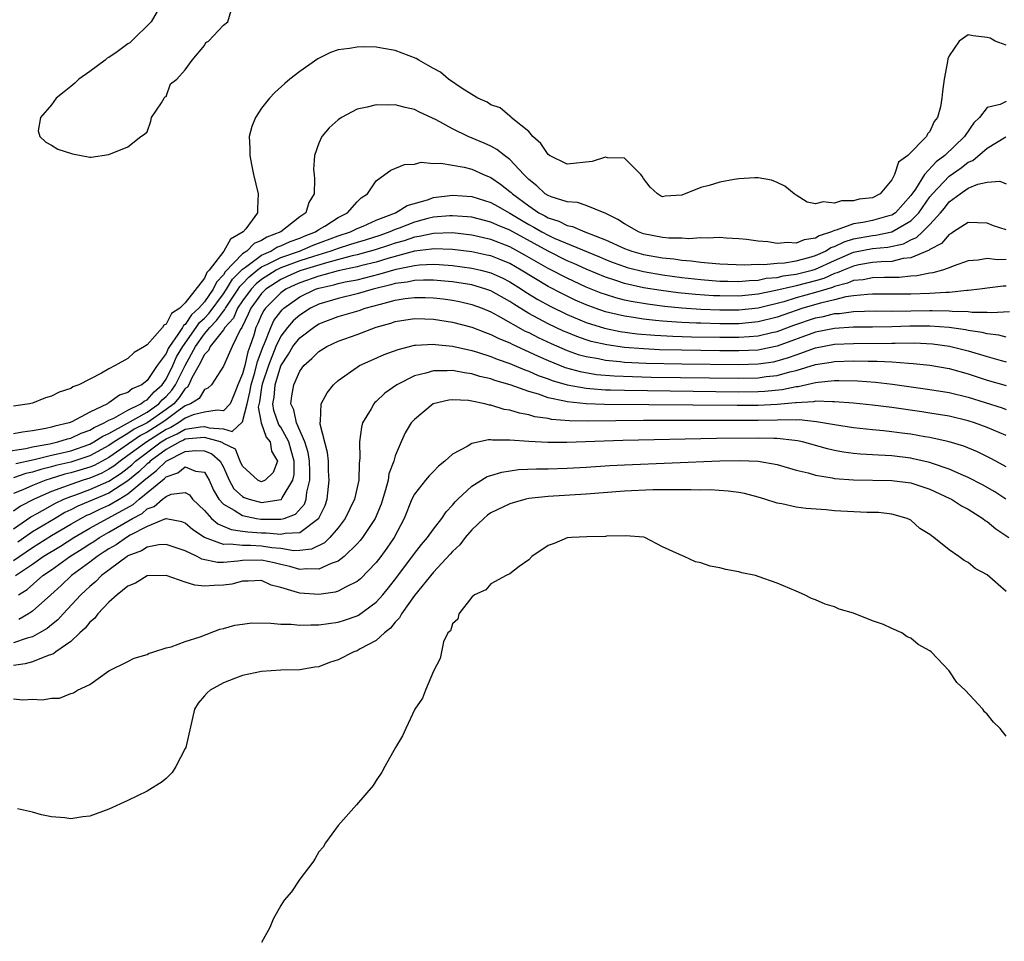
# Model space of a CAD drawing. Units: inches. Extents: x 2580000 to 2583000, y 1548000 to 1551000.
# Drawn here: x 2580316 to 2580419, y 1549129 to 1549225 of the extents above; entities that cross this region are included whole.
import ezdxf

# ---------------------------------------------------------------- set-up
doc = ezdxf.new("R2010")
doc.units = ezdxf.units.IN
doc.header["$MEASUREMENT"] = 0
doc.layers.add('LD25801548_2ft', color=124, linetype='Continuous')

msp = doc.modelspace()

# ---------------------------------------------------------------- linework, layer by layer
at = {"layer": 'LD25801548_2ft'}
for points, elevation in [([(2580330.59, 1549227), (2580329.44, 1549225), (2580327.36, 1549223), (2580327.19, 1549222.81), (2580327, 1549222.7), (2580325.87, 1549221.87), (2580325, 1549221.26), (2580324.81, 1549221.19), (2580324.63, 1549221), (2580323, 1549219.79), (2580321.85, 1549219), (2580321.42, 1549218.58), (2580321, 1549218.22), (2580320.31, 1549217.69), (2580319.49, 1549217), (2580319, 1549216.31), (2580317.85, 1549215), (2580317.6, 1549213.6), (2580317.76, 1549213), (2580318.41, 1549212.41), (2580319, 1549212.09), (2580319.66, 1549211.66), (2580321.18, 1549211.18), (2580323, 1549210.83), (2580323.16, 1549210.84), (2580325, 1549211.11), (2580327, 1549211.92), (2580328.35, 1549213), (2580328.75, 1549213.25), (2580329, 1549213.49), (2580329.38, 1549214.62), (2580329.46, 1549215), (2580330.51, 1549216.51), (2580330.8, 1549217), (2580330.86, 1549217.14), (2580331, 1549217.2), (2580331.47, 1549218.53), (2580332.12, 1549219), (2580333, 1549219.99), (2580333.71, 1549221), (2580335, 1549222.54), (2580335.14, 1549222.86), (2580335.42, 1549223), (2580337, 1549224.65), (2580337.45, 1549225), (2580337.82, 1549226.18)], 6848), ([(2580419, 1549222.55), (2580417.84, 1549223), (2580417.29, 1549223.29), (2580417, 1549223.36), (2580415.54, 1549223.54), (2580415, 1549223.66), (2580414.05, 1549223), (2580413, 1549221.43), (2580412.88, 1549221.12), (2580412.85, 1549220.85), (2580412.5, 1549219), (2580412.3, 1549217.7), (2580412.25, 1549217), (2580412.09, 1549216.09), (2580411.79, 1549215), (2580411.44, 1549214.56), (2580411, 1549213.53), (2580410.74, 1549213.26), (2580410.64, 1549213), (2580408.7, 1549211), (2580407.7, 1549210.3), (2580407.27, 1549209), (2580407, 1549208.47), (2580405.79, 1549207), (2580405, 1549206.58), (2580403.58, 1549206.42), (2580403, 1549206.26), (2580401.73, 1549206.26), (2580401, 1549206.02), (2580399.83, 1549206.17), (2580399, 1549205.93), (2580398.13, 1549206.13), (2580397, 1549206.85), (2580396.79, 1549207), (2580395.79, 1549207.79), (2580395, 1549208.19), (2580394.41, 1549208.41), (2580393, 1549208.65), (2580392.67, 1549208.67), (2580391, 1549208.55), (2580390.49, 1549208.49), (2580389, 1549208.23), (2580387.88, 1549207.88), (2580387, 1549207.64), (2580385, 1549206.84), (2580383.27, 1549206.73), (2580383, 1549206.68), (2580382.79, 1549206.79), (2580382.46, 1549207), (2580381.69, 1549207.69), (2580381, 1549208.58), (2580380.85, 1549208.85), (2580380.72, 1549209), (2580379, 1549210.71), (2580377.23, 1549210.77), (2580377, 1549210.84), (2580375.62, 1549210.38), (2580373, 1549210.11), (2580371.16, 1549211), (2580371, 1549211.12), (2580370.25, 1549212.25), (2580369.42, 1549213), (2580369, 1549213.51), (2580367.14, 1549215), (2580367.09, 1549215.09), (2580367, 1549215.13), (2580366, 1549216), (2580365, 1549216.33), (2580364.61, 1549216.61), (2580363.66, 1549217), (2580363, 1549217.38), (2580361.99, 1549218.01), (2580360.58, 1549219), (2580359.74, 1549219.74), (2580359, 1549220.11), (2580358.45, 1549220.45), (2580357.45, 1549221), (2580357.18, 1549221.18), (2580355, 1549222.01), (2580353.77, 1549222.23), (2580353, 1549222.34), (2580351.62, 1549222.38), (2580351, 1549222.37), (2580350.22, 1549222.22), (2580349, 1549222.06), (2580348.22, 1549221.78), (2580346.88, 1549221.12), (2580345, 1549219.81), (2580343.97, 1549219), (2580343.44, 1549218.56), (2580342.39, 1549217.61), (2580341.82, 1549217), (2580341, 1549215.95), (2580340.36, 1549215), (2580339.97, 1549214.03), (2580339.7, 1549213), (2580339.77, 1549211.77), (2580339.75, 1549211), (2580339.93, 1549210.07), (2580340.16, 1549209), (2580340.63, 1549207), (2580340.56, 1549205.44), (2580340.58, 1549205), (2580339.33, 1549203.33), (2580339.06, 1549203), (2580337.74, 1549202.26), (2580337.05, 1549201), (2580335.51, 1549199), (2580335.26, 1549198.74), (2580335, 1549198.16), (2580333, 1549195.58), (2580332.42, 1549195), (2580331.55, 1549194.45), (2580331, 1549193.33), (2580330.77, 1549193.23), (2580330.63, 1549193), (2580329, 1549191.18), (2580328.73, 1549191), (2580327.64, 1549190.36), (2580327, 1549189.76), (2580325.65, 1549189), (2580325, 1549188.67), (2580324.22, 1549188.22), (2580321.84, 1549187), (2580321.23, 1549186.77), (2580321, 1549186.6), (2580319.79, 1549186.21), (2580319, 1549185.78), (2580318.37, 1549185.63), (2580317, 1549185.07), (2580316.69, 1549185), (2580315, 1549184.76)], 6850), ([(2580419, 1549216.67), (2580418.35, 1549216.35), (2580417, 1549216.03), (2580416.18, 1549215), (2580415.58, 1549214.42), (2580414.62, 1549213), (2580412.57, 1549211), (2580411.66, 1549210.34), (2580410.44, 1549209), (2580409.48, 1549207.48), (2580409, 1549206.8), (2580407.38, 1549205), (2580407, 1549204.76), (2580406.68, 1549204.68), (2580405, 1549204.19), (2580403.98, 1549203.98), (2580403, 1549203.84), (2580401.17, 1549203.17), (2580401, 1549203.14), (2580400.68, 1549203), (2580399.4, 1549202.6), (2580399, 1549202.34), (2580397.82, 1549202.18), (2580397, 1549201.82), (2580396.1, 1549201.9), (2580395, 1549201.8), (2580394.03, 1549201.97), (2580393, 1549202.03), (2580391.79, 1549202.21), (2580391, 1549202.27), (2580389.66, 1549202.34), (2580389, 1549202.4), (2580387.67, 1549202.33), (2580387, 1549202.39), (2580385.73, 1549202.27), (2580385, 1549202.33), (2580383.66, 1549202.34), (2580383, 1549202.42), (2580381, 1549202.81), (2580380.47, 1549203), (2580379.55, 1549203.55), (2580379, 1549203.84), (2580378.31, 1549204.31), (2580376.98, 1549204.98), (2580376.89, 1549205), (2580375, 1549205.78), (2580374.09, 1549206.09), (2580373, 1549206.14), (2580371.33, 1549206.67), (2580371, 1549206.81), (2580370.71, 1549207), (2580369.84, 1549207.84), (2580369, 1549208.49), (2580368.75, 1549208.75), (2580368.47, 1549209), (2580367, 1549210.59), (2580366.45, 1549211), (2580365.65, 1549211.65), (2580365, 1549211.98), (2580364.3, 1549212.3), (2580362.63, 1549213), (2580361, 1549213.79), (2580359.27, 1549214.73), (2580357.53, 1549215.53), (2580357, 1549215.83), (2580356.02, 1549216.02), (2580355, 1549216.31), (2580354.28, 1549216.28), (2580353, 1549216.32), (2580352.07, 1549216.07), (2580351, 1549215.87), (2580349.37, 1549215), (2580349, 1549214.75), (2580348.08, 1549213.92), (2580347.31, 1549213), (2580347, 1549212.3), (2580346.53, 1549211), (2580346.45, 1549209.55), (2580346.49, 1549209), (2580346.53, 1549208.53), (2580346.49, 1549207), (2580345.93, 1549206.07), (2580345.62, 1549205), (2580345, 1549204.58), (2580343, 1549203), (2580341.54, 1549202.46), (2580341, 1549202.12), (2580340.22, 1549201.78), (2580339.46, 1549201), (2580339, 1549200.7), (2580337.19, 1549198.81), (2580337, 1549198.5), (2580336.26, 1549197.74), (2580335.94, 1549197), (2580335, 1549195.69), (2580334.41, 1549195), (2580333.67, 1549194.33), (2580333, 1549193.31), (2580332.81, 1549193.19), (2580332.72, 1549193), (2580332.24, 1549192.24), (2580331.35, 1549191), (2580331.22, 1549190.78), (2580331, 1549190.27), (2580330.06, 1549189), (2580329, 1549187.43), (2580328.45, 1549187), (2580327.45, 1549186.55), (2580327, 1549186.18), (2580326.11, 1549185.89), (2580325, 1549185.09), (2580324.94, 1549185.06), (2580324.86, 1549185), (2580323, 1549184.12), (2580321.12, 1549183.12), (2580320.83, 1549183), (2580319.34, 1549182.66), (2580319, 1549182.56), (2580318.41, 1549182.41), (2580317, 1549182.15), (2580315.96, 1549182.04), (2580315, 1549181.84)], 6852), ([(2580313.97, 1549179.97), (2580316.32, 1549180.32), (2580317, 1549180.48), (2580318.81, 1549180.81), (2580319.65, 1549181), (2580320.68, 1549181.32), (2580321, 1549181.39), (2580322.1, 1549181.91), (2580323, 1549182.22), (2580323.47, 1549182.53), (2580324.51, 1549183), (2580325, 1549183.29), (2580325.51, 1549183.51), (2580327, 1549184.34), (2580328.36, 1549185), (2580328.71, 1549185.29), (2580329, 1549185.42), (2580329.74, 1549186.26), (2580330.58, 1549187), (2580331, 1549187.57), (2580331.71, 1549189), (2580332.1, 1549189.9), (2580332.75, 1549191), (2580334.15, 1549193), (2580334.49, 1549193.51), (2580335, 1549193.98), (2580335.51, 1549194.49), (2580337, 1549196.52), (2580337.33, 1549197), (2580337.95, 1549198.05), (2580339, 1549199.1), (2580339.31, 1549199.31), (2580341, 1549200.56), (2580341.98, 1549201), (2580342.61, 1549201.39), (2580343, 1549201.54), (2580344, 1549202), (2580345, 1549202.36), (2580345.45, 1549202.55), (2580346.66, 1549203), (2580347, 1549203.25), (2580347.61, 1549203.61), (2580349, 1549204.51), (2580350, 1549205), (2580351, 1549206.15), (2580351.42, 1549206.58), (2580352.1, 1549207), (2580353, 1549208.36), (2580353.9, 1549209), (2580354.53, 1549209.47), (2580355.95, 1549210.05), (2580357, 1549210.11), (2580357.7, 1549210.3), (2580359, 1549210.18), (2580359.78, 1549210.22), (2580362.23, 1549209.77), (2580363, 1549209.56), (2580364.25, 1549209), (2580365, 1549208.71), (2580366.01, 1549208.02), (2580367, 1549207.25), (2580367.14, 1549207.14), (2580367.26, 1549207), (2580369, 1549205.72), (2580370.05, 1549205), (2580370.67, 1549204.67), (2580371, 1549204.47), (2580372.12, 1549204.12), (2580373, 1549203.68), (2580373.57, 1549203.57), (2580374.84, 1549203), (2580377, 1549202.16), (2580379, 1549201.27), (2580379.76, 1549201), (2580381, 1549200.64), (2580383, 1549200.28), (2580384.17, 1549200.17), (2580385, 1549200.04), (2580385.98, 1549199.98), (2580387, 1549199.83), (2580387.78, 1549199.78), (2580389, 1549199.65), (2580391.54, 1549199.54), (2580393, 1549199.61), (2580393.59, 1549199.59), (2580395, 1549199.74), (2580395.78, 1549199.78), (2580397, 1549199.97), (2580398.31, 1549200.31), (2580399, 1549200.52), (2580400.06, 1549201), (2580400.63, 1549201.37), (2580401, 1549201.49), (2580402.02, 1549201.98), (2580403, 1549202.27), (2580405, 1549202.63), (2580405.34, 1549202.66), (2580407, 1549203.01), (2580409, 1549204.15), (2580409.85, 1549205), (2580411, 1549206.66), (2580411.27, 1549207), (2580413, 1549208.84), (2580414.27, 1549209.73), (2580415, 1549210.3), (2580415.5, 1549210.5), (2580417, 1549211.79), (2580418.96, 1549212.96)], 6854), ([(2580315.24, 1549178.76), (2580317.18, 1549179.18), (2580319, 1549179.62), (2580319.79, 1549179.79), (2580321, 1549180.08), (2580323, 1549180.76), (2580323.44, 1549181), (2580324.38, 1549181.62), (2580325, 1549181.9), (2580326.96, 1549182.96), (2580329, 1549184.13), (2580330.25, 1549185), (2580330.6, 1549185.4), (2580331, 1549185.75), (2580331.59, 1549186.41), (2580331.99, 1549187), (2580332.98, 1549189.02), (2580334.06, 1549191), (2580335, 1549192.32), (2580335.58, 1549193), (2580336.29, 1549193.71), (2580337, 1549194.71), (2580337.14, 1549194.86), (2580337.2, 1549195), (2580338.56, 1549197), (2580338.72, 1549197.28), (2580339, 1549197.56), (2580339.69, 1549198.31), (2580340.54, 1549199), (2580341, 1549199.34), (2580341.61, 1549199.61), (2580343, 1549200.32), (2580344.97, 1549201), (2580346.4, 1549201.6), (2580349, 1549202.58), (2580350.3, 1549203), (2580351, 1549203.37), (2580351.62, 1549203.61), (2580353, 1549204.23), (2580355.03, 1549205), (2580356.23, 1549205.77), (2580358.38, 1549206.38), (2580359, 1549206.6), (2580361, 1549206.85), (2580363, 1549206.7), (2580365, 1549206.09), (2580365.69, 1549205.69), (2580367, 1549204.98), (2580368.23, 1549204.23), (2580369, 1549203.78), (2580369.51, 1549203.51), (2580370.36, 1549203), (2580371, 1549202.65), (2580371.64, 1549202.36), (2580376.39, 1549200.39), (2580377, 1549200.12), (2580377.81, 1549199.81), (2580379, 1549199.37), (2580379.29, 1549199.29), (2580381, 1549198.85), (2580383, 1549198.51), (2580385, 1549198.23), (2580387, 1549198.01), (2580389, 1549197.85), (2580389.83, 1549197.83), (2580391, 1549197.82), (2580392.07, 1549197.93), (2580393, 1549197.96), (2580393.86, 1549198.14), (2580395, 1549198.23), (2580395.61, 1549198.39), (2580397, 1549198.57), (2580398.65, 1549199), (2580399, 1549199.1), (2580401, 1549200.02), (2580403, 1549200.87), (2580405, 1549201.26), (2580406.59, 1549201.41), (2580408.23, 1549201.77), (2580409, 1549202.16), (2580409.6, 1549202.4), (2580410.22, 1549203), (2580411, 1549203.78), (2580412.1, 1549205), (2580412.51, 1549205.49), (2580413, 1549206.14), (2580414.15, 1549207), (2580415, 1549207.58), (2580416.02, 1549208.02), (2580417, 1549208.23), (2580418.32, 1549208.32), (2580419, 1549208.04)], 6856), ([(2580419, 1549203.21), (2580417.65, 1549203.65), (2580417, 1549203.93), (2580415.97, 1549203.97), (2580415, 1549203.98), (2580413.48, 1549203), (2580413.19, 1549202.81), (2580413, 1549202.73), (2580412.2, 1549201.8), (2580411, 1549201.16), (2580410.92, 1549201.08), (2580409, 1549200.28), (2580408.2, 1549200.2), (2580407, 1549199.92), (2580405.88, 1549199.88), (2580405, 1549199.79), (2580403.54, 1549199.54), (2580403, 1549199.43), (2580401.94, 1549199), (2580401.29, 1549198.71), (2580401, 1549198.63), (2580399.87, 1549198.13), (2580399, 1549197.87), (2580397, 1549197.34), (2580396.7, 1549197.3), (2580394.85, 1549196.85), (2580393, 1549196.48), (2580391, 1549196.28), (2580389, 1549196.29), (2580388.32, 1549196.32), (2580386.44, 1549196.44), (2580384.63, 1549196.63), (2580382.86, 1549196.86), (2580381, 1549197.16), (2580379, 1549197.59), (2580378.09, 1549197.91), (2580377, 1549198.25), (2580375, 1549199.1), (2580373.7, 1549199.7), (2580373, 1549199.99), (2580371, 1549200.97), (2580367, 1549203.17), (2580365.7, 1549203.7), (2580365, 1549204.03), (2580363, 1549204.53), (2580362.58, 1549204.58), (2580361, 1549204.7), (2580360.7, 1549204.7), (2580359, 1549204.54), (2580358.4, 1549204.4), (2580357, 1549204.03), (2580355.39, 1549203.39), (2580355, 1549203.25), (2580354.43, 1549203), (2580353.38, 1549202.62), (2580351.85, 1549202.15), (2580351, 1549201.9), (2580350.32, 1549201.68), (2580349, 1549201.28), (2580348.26, 1549201), (2580346.44, 1549200.44), (2580345, 1549199.97), (2580343, 1549199.23), (2580342.54, 1549199), (2580341, 1549198.03), (2580340.43, 1549197.57), (2580339.91, 1549197), (2580339, 1549195.77), (2580338.49, 1549195), (2580338.05, 1549193.95), (2580337.15, 1549193), (2580337, 1549192.76), (2580335.6, 1549191), (2580335.43, 1549190.57), (2580335, 1549190.17), (2580334.44, 1549189), (2580333.7, 1549187.7), (2580333.39, 1549187), (2580333.25, 1549186.75), (2580333, 1549186.6), (2580332.36, 1549185.64), (2580331.79, 1549185), (2580331, 1549184.41), (2580329, 1549183), (2580327.66, 1549182.34), (2580327, 1549181.88), (2580325.56, 1549181), (2580325, 1549180.62), (2580323, 1549179.55), (2580321, 1549178.89), (2580319.46, 1549178.54), (2580319, 1549178.4), (2580317.87, 1549178.13), (2580317, 1549177.84), (2580316.31, 1549177.69), (2580315, 1549177.25)], 6858), ([(2580419, 1549200.1), (2580418.08, 1549200.08), (2580417, 1549200.21), (2580416.06, 1549200.06), (2580415, 1549199.99), (2580413.43, 1549199.43), (2580413, 1549199.25), (2580412.31, 1549199), (2580411.3, 1549198.7), (2580411, 1549198.68), (2580409.61, 1549198.39), (2580409, 1549198.36), (2580407.76, 1549198.24), (2580406.24, 1549198.24), (2580405, 1549198.2), (2580404, 1549198), (2580403, 1549197.91), (2580402.37, 1549197.63), (2580401, 1549197.28), (2580400.81, 1549197.19), (2580399, 1549196.64), (2580397, 1549196.08), (2580395.68, 1549195.68), (2580393, 1549195.03), (2580391, 1549194.82), (2580389, 1549194.82), (2580387, 1549194.89), (2580385.01, 1549195.01), (2580383.19, 1549195.19), (2580381.42, 1549195.42), (2580379.71, 1549195.71), (2580379, 1549195.86), (2580378.09, 1549196.09), (2580377, 1549196.43), (2580376.58, 1549196.58), (2580375, 1549197.22), (2580373, 1549198.15), (2580371, 1549199.18), (2580368.58, 1549200.58), (2580367, 1549201.45), (2580365, 1549202.22), (2580363, 1549202.67), (2580361, 1549202.89), (2580359, 1549202.85), (2580357.49, 1549202.51), (2580357, 1549202.46), (2580355.93, 1549202.07), (2580355, 1549201.81), (2580354.4, 1549201.6), (2580352.89, 1549201.11), (2580351, 1549200.6), (2580350.49, 1549200.49), (2580347.78, 1549199.78), (2580345, 1549198.92), (2580343.67, 1549198.33), (2580343, 1549198.01), (2580341.45, 1549197), (2580341, 1549196.55), (2580339.86, 1549195), (2580339.6, 1549194.4), (2580338.95, 1549193.05), (2580338.91, 1549193), (2580338.75, 1549192.75), (2580337.9, 1549191), (2580337.62, 1549190.38), (2580337, 1549188.93), (2580335.76, 1549187), (2580335.38, 1549186.62), (2580335, 1549186.49), (2580334.45, 1549185.55), (2580333.54, 1549185), (2580333, 1549184.78), (2580332.27, 1549184.27), (2580331, 1549183.32), (2580330.55, 1549183), (2580329, 1549182.02), (2580328.31, 1549181.69), (2580325, 1549179.38), (2580323.45, 1549178.55), (2580323, 1549178.37), (2580321.96, 1549178.04), (2580321, 1549177.75), (2580320.39, 1549177.61), (2580318.85, 1549177.15), (2580318.4, 1549177), (2580317, 1549176.45), (2580315.99, 1549175.99), (2580315, 1549175.59)], 6860), ([(2580419, 1549197.33), (2580418.68, 1549197.32), (2580417, 1549197.12), (2580416.21, 1549197), (2580415, 1549196.86), (2580414.87, 1549196.87), (2580413, 1549196.67), (2580412.67, 1549196.67), (2580411, 1549196.56), (2580409, 1549196.49), (2580407, 1549196.47), (2580405, 1549196.48), (2580404.46, 1549196.46), (2580403, 1549196.31), (2580402.2, 1549196.2), (2580401, 1549195.89), (2580399.55, 1549195.55), (2580397.67, 1549195), (2580395.68, 1549194.32), (2580395, 1549194.07), (2580393, 1549193.57), (2580391, 1549193.39), (2580389, 1549193.38), (2580387, 1549193.43), (2580386.54, 1549193.46), (2580385, 1549193.51), (2580384.44, 1549193.56), (2580383, 1549193.65), (2580382.26, 1549193.74), (2580381, 1549193.86), (2580379.96, 1549194.04), (2580379, 1549194.17), (2580377.46, 1549194.54), (2580377, 1549194.63), (2580375.94, 1549195), (2580375, 1549195.35), (2580373.85, 1549195.85), (2580372.5, 1549196.5), (2580371, 1549197.28), (2580368.19, 1549199), (2580367, 1549199.68), (2580366.07, 1549200.07), (2580365, 1549200.48), (2580364.58, 1549200.58), (2580363, 1549200.92), (2580361, 1549201.17), (2580359, 1549201.23), (2580358.81, 1549201.19), (2580357, 1549200.98), (2580354.23, 1549200.23), (2580353, 1549199.85), (2580351.49, 1549199.49), (2580351, 1549199.36), (2580349, 1549198.92), (2580347.51, 1549198.49), (2580347, 1549198.38), (2580345, 1549197.68), (2580344.53, 1549197.47), (2580343.55, 1549197), (2580343, 1549196.62), (2580341.39, 1549195), (2580341.22, 1549194.78), (2580341, 1549194.31), (2580340.6, 1549193.4), (2580340.41, 1549193), (2580340.17, 1549192.17), (2580339.78, 1549191), (2580339.56, 1549190.44), (2580339.23, 1549189), (2580339, 1549188.12), (2580338.52, 1549187), (2580338.1, 1549185.9), (2580337.72, 1549185), (2580337, 1549184.26), (2580336.33, 1549184.33), (2580335, 1549184.11), (2580333.84, 1549183.84), (2580333, 1549183.51), (2580332.28, 1549183), (2580331.48, 1549182.52), (2580331, 1549182.31), (2580328.97, 1549181.03), (2580327, 1549179.57), (2580326.18, 1549179), (2580325.52, 1549178.48), (2580325, 1549178.14), (2580324.26, 1549177.74), (2580323, 1549177.22), (2580322.3, 1549177), (2580321, 1549176.56), (2580320.25, 1549176.25), (2580319, 1549175.81), (2580317.17, 1549175), (2580315.73, 1549174.27), (2580315, 1549173.74)], 6862), ([(2580315, 1549171.89), (2580316.84, 1549173.16), (2580317.5, 1549173.5), (2580319.42, 1549174.58), (2580320.3, 1549175), (2580321, 1549175.29), (2580321.43, 1549175.43), (2580323, 1549176.02), (2580325, 1549176.9), (2580326.28, 1549177.72), (2580327.39, 1549178.61), (2580327.79, 1549179), (2580330.48, 1549181), (2580331, 1549181.33), (2580332.15, 1549181.85), (2580333, 1549182.35), (2580334.59, 1549182.59), (2580335, 1549182.62), (2580335.52, 1549182.48), (2580337, 1549182.38), (2580337.92, 1549182.08), (2580339, 1549183.12), (2580339.48, 1549185), (2580339.78, 1549186.22), (2580339.89, 1549187), (2580340.28, 1549188.28), (2580340.56, 1549189.44), (2580341.16, 1549191), (2580341.31, 1549191.31), (2580341.95, 1549193), (2580342.28, 1549193.72), (2580343, 1549194.67), (2580343.16, 1549194.84), (2580343.33, 1549195), (2580345, 1549196.2), (2580346.64, 1549197), (2580347, 1549197.12), (2580348.55, 1549197.45), (2580349, 1549197.59), (2580349.76, 1549197.76), (2580351, 1549198), (2580351.81, 1549198.19), (2580353.4, 1549198.6), (2580355.1, 1549199.1), (2580357, 1549199.48), (2580357.54, 1549199.54), (2580359, 1549199.61), (2580359.59, 1549199.59), (2580361, 1549199.49), (2580363, 1549199.22), (2580363.95, 1549199), (2580365, 1549198.72), (2580366.19, 1549198.19), (2580367, 1549197.78), (2580368.23, 1549197), (2580368.69, 1549196.69), (2580369.92, 1549195.92), (2580371.22, 1549195.22), (2580373, 1549194.34), (2580375, 1549193.5), (2580376.91, 1549192.91), (2580378.57, 1549192.57), (2580380.34, 1549192.34), (2580382.17, 1549192.17), (2580384.07, 1549192.07), (2580386.01, 1549192.01), (2580389, 1549191.96), (2580391, 1549191.96), (2580392.05, 1549192.05), (2580393, 1549192.1), (2580394.45, 1549192.45), (2580395, 1549192.57), (2580396.75, 1549193.25), (2580399, 1549194), (2580399.85, 1549194.15), (2580401, 1549194.44), (2580401.53, 1549194.47), (2580403, 1549194.67), (2580405.28, 1549194.72), (2580407, 1549194.7), (2580411, 1549194.78), (2580411.24, 1549194.76), (2580413, 1549194.73), (2580413.31, 1549194.69), (2580415, 1549194.65), (2580415.41, 1549194.59), (2580417, 1549194.6), (2580417.44, 1549194.56), (2580419.33, 1549194.67)], 6864), ([(2580419, 1549191.99), (2580418.2, 1549192.2), (2580417, 1549192.31), (2580416.46, 1549192.46), (2580415, 1549192.67), (2580414.73, 1549192.73), (2580413, 1549192.99), (2580411, 1549193.14), (2580408.88, 1549193.12), (2580407, 1549193.05), (2580404.98, 1549193.02), (2580403, 1549193.01), (2580401, 1549192.9), (2580399, 1549192.5), (2580395, 1549191.02), (2580393.32, 1549190.68), (2580393, 1549190.63), (2580391, 1549190.53), (2580389, 1549190.54), (2580385, 1549190.6), (2580382.66, 1549190.66), (2580381, 1549190.75), (2580379, 1549190.91), (2580377.16, 1549191.16), (2580375.53, 1549191.53), (2580375, 1549191.69), (2580374.03, 1549192.03), (2580373, 1549192.45), (2580372.62, 1549192.62), (2580371, 1549193.39), (2580369, 1549194.46), (2580367.42, 1549195.42), (2580367, 1549195.7), (2580365, 1549196.82), (2580364.5, 1549197), (2580363, 1549197.45), (2580361, 1549197.78), (2580360.16, 1549197.84), (2580359, 1549197.94), (2580357.95, 1549197.95), (2580357, 1549197.9), (2580356.25, 1549197.75), (2580355, 1549197.59), (2580354.55, 1549197.45), (2580352.69, 1549197), (2580351, 1549196.5), (2580349, 1549196.04), (2580347, 1549195.45), (2580346.11, 1549195), (2580345, 1549194.28), (2580344.32, 1549193.68), (2580343.72, 1549193), (2580343, 1549192.08), (2580342.49, 1549191), (2580341.72, 1549189), (2580341.07, 1549187.07), (2580341, 1549186.7), (2580340.79, 1549185.21), (2580340.64, 1549184.64), (2580340.95, 1549183), (2580341.49, 1549181.49), (2580341.89, 1549181), (2580342.04, 1549180.04), (2580342.65, 1549179), (2580342.21, 1549177.79), (2580341.38, 1549177), (2580341, 1549176.82), (2580340.87, 1549176.87), (2580340.61, 1549177), (2580339, 1549178.45), (2580338.75, 1549179), (2580338.26, 1549180.26), (2580337, 1549180.84), (2580336.92, 1549180.92), (2580336.69, 1549181), (2580335, 1549181.46), (2580333.33, 1549181.33), (2580333, 1549181.28), (2580332.82, 1549181.18), (2580332.43, 1549181), (2580331, 1549180.21), (2580329.33, 1549179), (2580329.17, 1549178.83), (2580329, 1549178.71), (2580328.13, 1549177.87), (2580327, 1549176.94), (2580325, 1549175.65), (2580321.74, 1549174.26), (2580321, 1549173.88), (2580320.4, 1549173.6), (2580319.36, 1549173), (2580317, 1549171.6), (2580315.48, 1549170.52)], 6866), ([(2580315, 1549168.57), (2580317, 1549169.96), (2580319, 1549171.2), (2580321, 1549172.38), (2580322.08, 1549173), (2580322.68, 1549173.32), (2580323, 1549173.45), (2580324.05, 1549173.95), (2580325, 1549174.37), (2580326.09, 1549175), (2580327, 1549175.56), (2580328.87, 1549177.13), (2580329, 1549177.26), (2580330, 1549178), (2580330.99, 1549179), (2580333, 1549180), (2580334.1, 1549180.1), (2580335, 1549180.06), (2580335.77, 1549179.77), (2580336.67, 1549179), (2580337, 1549178.36), (2580337.6, 1549177), (2580338.08, 1549176.08), (2580339, 1549175.27), (2580339.18, 1549175.18), (2580339.68, 1549175), (2580341, 1549174.65), (2580343.04, 1549174.96), (2580343.08, 1549175), (2580343.14, 1549175.14), (2580344.27, 1549177), (2580344.4, 1549177.6), (2580344.4, 1549179), (2580344.11, 1549180.11), (2580343.85, 1549181), (2580343, 1549182.54), (2580342.8, 1549182.8), (2580342.28, 1549184.28), (2580342.18, 1549185), (2580342.31, 1549185.69), (2580342.41, 1549187), (2580343, 1549188.98), (2580343.81, 1549190.19), (2580344.28, 1549191), (2580345, 1549191.9), (2580346.44, 1549193), (2580347, 1549193.36), (2580349, 1549194.13), (2580351.23, 1549194.77), (2580351.86, 1549195), (2580353.45, 1549195.45), (2580355, 1549195.86), (2580356.02, 1549196.02), (2580357, 1549196.14), (2580358.14, 1549196.14), (2580359, 1549196.11), (2580360, 1549196), (2580361, 1549195.86), (2580361.72, 1549195.72), (2580363, 1549195.41), (2580364.09, 1549195), (2580365, 1549194.62), (2580365.79, 1549194.21), (2580368.62, 1549192.62), (2580369, 1549192.45), (2580369.95, 1549191.95), (2580371.31, 1549191.31), (2580373, 1549190.58), (2580374.17, 1549190.17), (2580375, 1549189.94), (2580376.27, 1549189.73), (2580377, 1549189.57), (2580378.57, 1549189.43), (2580379, 1549189.37), (2580381.26, 1549189.26), (2580385, 1549189.18), (2580391, 1549189.11), (2580393, 1549189.17), (2580394.6, 1549189.4), (2580395, 1549189.49), (2580396.17, 1549189.83), (2580397, 1549190.14), (2580399, 1549190.86), (2580401, 1549191.23), (2580403, 1549191.32), (2580407, 1549191.35), (2580407.36, 1549191.36), (2580409.37, 1549191.37), (2580411.27, 1549191.27), (2580413.04, 1549191.04), (2580415, 1549190.55), (2580417, 1549189.95), (2580418.46, 1549189.54), (2580419, 1549189.4)], 6868), ([(2580315.22, 1549167), (2580317, 1549168.2), (2580318.12, 1549169), (2580319.92, 1549170.08), (2580321.33, 1549171), (2580323, 1549171.97), (2580327.55, 1549174.45), (2580328.19, 1549175), (2580330.61, 1549177), (2580330.84, 1549177.16), (2580331, 1549177.33), (2580332.24, 1549177.76), (2580333, 1549178.4), (2580334.06, 1549177.94), (2580335, 1549177.83), (2580335.49, 1549177), (2580335.95, 1549175.95), (2580336.52, 1549175), (2580337, 1549174.48), (2580338.14, 1549173.86), (2580339, 1549173.3), (2580340.48, 1549173), (2580340.93, 1549172.93), (2580343, 1549172.9), (2580343.37, 1549173), (2580344.56, 1549173.44), (2580345.5, 1549174.5), (2580345.68, 1549175), (2580345.75, 1549175.75), (2580346.06, 1549177), (2580346.06, 1549177.94), (2580346.01, 1549179), (2580345.88, 1549179.88), (2580345.53, 1549181), (2580344.64, 1549183), (2580344.36, 1549184.36), (2580344.07, 1549185), (2580344.18, 1549185.82), (2580344.38, 1549187), (2580345, 1549188.43), (2580345.43, 1549189), (2580346.27, 1549189.73), (2580347, 1549190.48), (2580347.84, 1549191), (2580349, 1549191.55), (2580351, 1549192.26), (2580353, 1549193.02), (2580354.55, 1549193.45), (2580355, 1549193.61), (2580357, 1549193.93), (2580358.09, 1549193.91), (2580359, 1549193.88), (2580361, 1549193.55), (2580363, 1549193.01), (2580364.45, 1549192.45), (2580365, 1549192.27), (2580365.84, 1549191.84), (2580367, 1549191.38), (2580367.24, 1549191.24), (2580369, 1549190.45), (2580369.98, 1549189.98), (2580371, 1549189.54), (2580372.81, 1549188.81), (2580374.37, 1549188.37), (2580376.08, 1549188.08), (2580377.93, 1549187.93), (2580379.85, 1549187.85), (2580381.8, 1549187.8), (2580391, 1549187.69), (2580393, 1549187.73), (2580393.85, 1549187.85), (2580395, 1549187.96), (2580396.34, 1549188.34), (2580397, 1549188.48), (2580399, 1549189.1), (2580400.64, 1549189.36), (2580401, 1549189.43), (2580403, 1549189.49), (2580404.54, 1549189.46), (2580405.47, 1549189.47), (2580407, 1549189.38), (2580408.76, 1549189.24), (2580409.23, 1549189.23), (2580411, 1549189.03), (2580413, 1549188.68), (2580415, 1549188.14), (2580417, 1549187.49), (2580419, 1549186.91)], 6870), ([(2580315.54, 1549165), (2580316.45, 1549165.55), (2580318.1, 1549167), (2580319, 1549167.62), (2580320.92, 1549169), (2580322.21, 1549169.79), (2580323, 1549170.33), (2580323.41, 1549170.59), (2580324.01, 1549171), (2580325, 1549171.55), (2580327.49, 1549173), (2580328.48, 1549173.52), (2580329, 1549173.98), (2580329.75, 1549174.25), (2580330.61, 1549175), (2580331, 1549175.3), (2580331.53, 1549175.53), (2580333, 1549175.72), (2580333.45, 1549175.45), (2580333.77, 1549175), (2580335, 1549173.81), (2580335.74, 1549173), (2580336.42, 1549172.42), (2580337.82, 1549171.82), (2580339, 1549171.66), (2580339.57, 1549171.57), (2580341, 1549171.49), (2580341.49, 1549171.49), (2580343, 1549171.33), (2580343.46, 1549171.46), (2580345, 1549171.53), (2580346.99, 1549173.01), (2580347.64, 1549174.36), (2580347.87, 1549175), (2580348.09, 1549177), (2580348.02, 1549177.98), (2580347.99, 1549179), (2580347.91, 1549179.91), (2580347.14, 1549182.86), (2580347.13, 1549183), (2580347.18, 1549183.18), (2580347.24, 1549185), (2580347.87, 1549186.13), (2580348.53, 1549187), (2580349, 1549187.43), (2580351, 1549188.84), (2580351.26, 1549189), (2580352.45, 1549189.55), (2580353.85, 1549190.16), (2580355.3, 1549190.7), (2580357, 1549191.13), (2580357.13, 1549191.13), (2580359, 1549191.25), (2580359.21, 1549191.21), (2580361, 1549191.02), (2580363, 1549190.57), (2580363.6, 1549190.4), (2580365, 1549189.96), (2580365.67, 1549189.67), (2580367, 1549189.23), (2580368.56, 1549188.56), (2580369, 1549188.42), (2580369.97, 1549187.97), (2580371, 1549187.62), (2580371.44, 1549187.44), (2580373, 1549186.98), (2580375, 1549186.62), (2580375.39, 1549186.61), (2580377, 1549186.47), (2580377.53, 1549186.47), (2580379, 1549186.41), (2580391, 1549186.26), (2580393, 1549186.28), (2580393.69, 1549186.32), (2580395.51, 1549186.49), (2580397, 1549186.81), (2580397.18, 1549186.82), (2580399, 1549187.23), (2580399.28, 1549187.28), (2580401, 1549187.43), (2580401.45, 1549187.45), (2580403.4, 1549187.4), (2580405.28, 1549187.28), (2580407.07, 1549187.07), (2580411, 1549186.51), (2580413, 1549186.19), (2580415, 1549185.68), (2580418.56, 1549184.56), (2580419, 1549184.4)], 6872), ([(2580419, 1549181.67), (2580417, 1549182.5), (2580415.66, 1549183), (2580415, 1549183.22), (2580413, 1549183.7), (2580411, 1549184.03), (2580410.16, 1549184.16), (2580407, 1549184.6), (2580405, 1549184.85), (2580403, 1549185.06), (2580401, 1549185.22), (2580400.8, 1549185.2), (2580399, 1549185.26), (2580398.79, 1549185.21), (2580397, 1549185.11), (2580396.91, 1549185.09), (2580395, 1549184.92), (2580393, 1549184.82), (2580390.81, 1549184.81), (2580376.93, 1549184.93), (2580375, 1549185), (2580373, 1549185.2), (2580372.72, 1549185.28), (2580371, 1549185.63), (2580370.01, 1549185.99), (2580369, 1549186.27), (2580367.02, 1549186.98), (2580365.44, 1549187.44), (2580365, 1549187.6), (2580363.87, 1549187.87), (2580363, 1549188.14), (2580362.24, 1549188.24), (2580361, 1549188.49), (2580360.44, 1549188.44), (2580359, 1549188.46), (2580358.2, 1549188.2), (2580357, 1549187.92), (2580355.16, 1549187), (2580353.89, 1549186.11), (2580353, 1549185.24), (2580352.87, 1549185.13), (2580352.75, 1549185), (2580352.47, 1549184.47), (2580351.58, 1549183), (2580351.45, 1549182.55), (2580351.24, 1549181), (2580351.29, 1549179.29), (2580351.22, 1549178.78), (2580351.18, 1549177), (2580350.73, 1549175), (2580349.76, 1549173), (2580349, 1549172.01), (2580348.16, 1549171), (2580347.57, 1549170.43), (2580346.23, 1549169.77), (2580345, 1549169.63), (2580344.39, 1549169.61), (2580343, 1549169.83), (2580342.08, 1549169.92), (2580341, 1549170.1), (2580339.84, 1549170.16), (2580339, 1549170.14), (2580337.7, 1549170.3), (2580337, 1549170.25), (2580335.01, 1549171.01), (2580333.79, 1549171.79), (2580333, 1549172.49), (2580332.63, 1549172.63), (2580331, 1549172.95), (2580330.94, 1549172.94), (2580329, 1549172.15), (2580327.24, 1549171.24), (2580326.83, 1549171), (2580325.76, 1549170.24), (2580325, 1549169.81), (2580324.52, 1549169.48), (2580323.77, 1549169), (2580323, 1549168.4), (2580321.09, 1549167), (2580320.02, 1549165.98), (2580318.91, 1549165), (2580317, 1549163.26), (2580316.59, 1549163), (2580315.58, 1549162.42)], 6874), ([(2580419, 1549178.38), (2580417.89, 1549179), (2580417.31, 1549179.31), (2580415.97, 1549179.97), (2580414.55, 1549180.55), (2580413, 1549181.02), (2580411, 1549181.46), (2580410.46, 1549181.54), (2580409, 1549181.8), (2580408.07, 1549181.93), (2580407, 1549182.07), (2580406.15, 1549182.15), (2580405, 1549182.28), (2580403, 1549182.48), (2580401, 1549182.78), (2580399.12, 1549183.12), (2580397.31, 1549183.31), (2580397, 1549183.29), (2580395.32, 1549183.32), (2580395, 1549183.29), (2580393, 1549183.25), (2580391.24, 1549183.24), (2580381, 1549183.24), (2580375.19, 1549183.19), (2580373.23, 1549183.23), (2580371.37, 1549183.37), (2580371, 1549183.45), (2580369.63, 1549183.63), (2580369, 1549183.84), (2580368, 1549184), (2580367, 1549184.33), (2580366.41, 1549184.41), (2580365, 1549184.86), (2580364.87, 1549184.87), (2580364.38, 1549185), (2580363, 1549185.28), (2580362.67, 1549185.33), (2580361, 1549185.43), (2580360.61, 1549185.39), (2580358.98, 1549185), (2580357, 1549183.36), (2580356.68, 1549183), (2580356.05, 1549181.95), (2580355.6, 1549181), (2580355, 1549179.56), (2580354.84, 1549179), (2580354.34, 1549177.66), (2580354.24, 1549177), (2580353.97, 1549175.97), (2580353.51, 1549174.49), (2580352.88, 1549173), (2580351.58, 1549171), (2580351.33, 1549170.67), (2580351, 1549170.32), (2580349.64, 1549169), (2580349, 1549168.51), (2580348.27, 1549168.27), (2580347, 1549167.66), (2580345.72, 1549167.72), (2580345, 1549167.63), (2580343.96, 1549167.96), (2580343, 1549168.15), (2580342.33, 1549168.33), (2580341, 1549168.63), (2580339, 1549168.58), (2580338.51, 1549168.51), (2580337, 1549168.39), (2580336.39, 1549168.39), (2580334.74, 1549168.74), (2580334.24, 1549169), (2580333, 1549169.59), (2580331, 1549170.27), (2580330.22, 1549170.22), (2580329, 1549169.97), (2580328.41, 1549169.59), (2580327, 1549169.06), (2580326.9, 1549169), (2580324.23, 1549167), (2580323.63, 1549166.37), (2580323, 1549165.87), (2580322.56, 1549165.44), (2580322.06, 1549165), (2580320.22, 1549163), (2580319.64, 1549162.36), (2580319, 1549161.84), (2580318.55, 1549161.45), (2580317.74, 1549161), (2580317, 1549160.6), (2580316.46, 1549160.46), (2580315, 1549159.95)], 6876), ([(2580418.96, 1549175), (2580417.78, 1549175.78), (2580416.51, 1549176.51), (2580415, 1549177.28), (2580414.53, 1549177.47), (2580413, 1549178.15), (2580411.26, 1549178.74), (2580411, 1549178.84), (2580409.25, 1549179.25), (2580409, 1549179.29), (2580407, 1549179.53), (2580405.6, 1549179.6), (2580405, 1549179.66), (2580403.73, 1549179.73), (2580403, 1549179.8), (2580401.94, 1549179.94), (2580401, 1549180.1), (2580400.27, 1549180.27), (2580397.65, 1549181), (2580397.12, 1549181.12), (2580396.86, 1549181.14), (2580395, 1549181.36), (2580394.65, 1549181.35), (2580393, 1549181.41), (2580388.64, 1549181.36), (2580378.84, 1549181.16), (2580372.96, 1549180.96), (2580370.96, 1549180.96), (2580369, 1549181.06), (2580367, 1549181.2), (2580365.18, 1549181.18), (2580365, 1549181.21), (2580364.78, 1549181.22), (2580363, 1549180.84), (2580362.54, 1549180.54), (2580361, 1549179.73), (2580360.2, 1549179), (2580359.52, 1549178.48), (2580359, 1549177.91), (2580358.55, 1549177.45), (2580358.17, 1549177), (2580357, 1549175.54), (2580356.74, 1549175), (2580355.93, 1549173), (2580354.89, 1549171), (2580354.13, 1549169.87), (2580353.49, 1549169), (2580353, 1549168.37), (2580351.34, 1549166.66), (2580351, 1549166.39), (2580349.84, 1549165.84), (2580349, 1549165.37), (2580348.72, 1549165.28), (2580347, 1549165.03), (2580345, 1549165.15), (2580344.76, 1549165.24), (2580343, 1549165.74), (2580341.99, 1549165.99), (2580341, 1549166.49), (2580339.58, 1549166.42), (2580339, 1549166.43), (2580337.89, 1549166.11), (2580337, 1549165.99), (2580336.02, 1549165.98), (2580335, 1549165.9), (2580333.99, 1549165.99), (2580333, 1549166.33), (2580331, 1549167), (2580329, 1549166.97), (2580327.8, 1549166.2), (2580327, 1549165.9), (2580325.87, 1549165), (2580325, 1549164.21), (2580323.86, 1549163), (2580323.5, 1549162.5), (2580323, 1549162.12), (2580322.51, 1549161.49), (2580321.96, 1549161), (2580321, 1549160.11), (2580319.43, 1549159), (2580319.2, 1549158.8), (2580319, 1549158.73), (2580318.64, 1549158.64), (2580317, 1549157.98), (2580316.24, 1549157.76), (2580315, 1549157.6)], 6878), ([(2580315, 1549154.1), (2580316, 1549154), (2580317, 1549154.07), (2580318, 1549154), (2580319, 1549154.15), (2580319.82, 1549154.18), (2580321, 1549154.66), (2580321.28, 1549154.72), (2580321.72, 1549155), (2580323, 1549155.61), (2580325, 1549157.03), (2580327, 1549158.01), (2580327.64, 1549158.36), (2580329, 1549158.74), (2580329.16, 1549158.84), (2580329.71, 1549159), (2580331, 1549159.44), (2580331.54, 1549159.54), (2580333, 1549160.1), (2580334.58, 1549160.58), (2580336.61, 1549161.39), (2580337, 1549161.46), (2580338.19, 1549161.81), (2580339, 1549161.93), (2580339.96, 1549162.04), (2580341.97, 1549162.03), (2580343, 1549161.93), (2580344.1, 1549161.91), (2580345, 1549161.82), (2580346.15, 1549161.85), (2580347, 1549161.84), (2580348.01, 1549161.99), (2580349, 1549162.12), (2580349.67, 1549162.33), (2580351, 1549162.79), (2580351.13, 1549162.87), (2580353, 1549164.23), (2580353.68, 1549165), (2580354.28, 1549165.72), (2580355.15, 1549166.85), (2580357, 1549169.31), (2580357.74, 1549170.26), (2580358.38, 1549171), (2580359, 1549171.86), (2580359.89, 1549173), (2580360.33, 1549173.67), (2580361, 1549174.37), (2580361.28, 1549174.72), (2580361.55, 1549175), (2580363, 1549176.38), (2580364.63, 1549177.37), (2580365, 1549177.5), (2580366.15, 1549177.85), (2580367.89, 1549178.11), (2580369.8, 1549178.2), (2580371, 1549178.2), (2580373, 1549178.26), (2580375, 1549178.37), (2580377.46, 1549178.54), (2580379, 1549178.62), (2580389, 1549179.02), (2580391.06, 1549179.06), (2580393, 1549179), (2580395, 1549178.64), (2580397, 1549178.05), (2580398.23, 1549177.77), (2580399, 1549177.53), (2580400.75, 1549177.25), (2580401, 1549177.19), (2580403, 1549177.02), (2580407, 1549176.98), (2580409, 1549176.71), (2580411, 1549176.05), (2580413.09, 1549175.09), (2580413.26, 1549175), (2580414.32, 1549174.32), (2580415, 1549173.95), (2580416.54, 1549173), (2580416.79, 1549172.79), (2580417, 1549172.66), (2580417.89, 1549171.89), (2580419.25, 1549171)], 6880), ([(2580419, 1549165.34), (2580417, 1549167.07), (2580415.74, 1549167.74), (2580415, 1549168.36), (2580414.57, 1549168.57), (2580414.01, 1549169), (2580413, 1549169.69), (2580411.42, 1549171), (2580411.15, 1549171.15), (2580411, 1549171.31), (2580409.95, 1549171.95), (2580409, 1549172.8), (2580408.62, 1549173), (2580407, 1549173.44), (2580405.62, 1549173.62), (2580404.38, 1549173.62), (2580401, 1549173.8), (2580400.12, 1549173.88), (2580398.02, 1549174.02), (2580397, 1549174.17), (2580395.48, 1549174.52), (2580395, 1549174.58), (2580393.72, 1549175), (2580393, 1549175.22), (2580391.59, 1549175.59), (2580391, 1549175.69), (2580389.86, 1549175.86), (2580387.97, 1549175.97), (2580387, 1549175.96), (2580386, 1549176), (2580385, 1549175.97), (2580384, 1549176), (2580383, 1549175.97), (2580381.97, 1549175.97), (2580379, 1549175.84), (2580375, 1549175.53), (2580371, 1549175.3), (2580369, 1549175.07), (2580368.68, 1549175), (2580367.36, 1549174.64), (2580367, 1549174.52), (2580365, 1549173.57), (2580364.67, 1549173.33), (2580364.28, 1549173), (2580363, 1549171.8), (2580362.33, 1549171), (2580361.76, 1549170.24), (2580361, 1549169.54), (2580360.76, 1549169.24), (2580359, 1549167.36), (2580357, 1549164.9), (2580355.65, 1549163), (2580355.43, 1549162.57), (2580355, 1549162.14), (2580354.51, 1549161.49), (2580353.87, 1549161), (2580353, 1549160.21), (2580351.32, 1549159.32), (2580351, 1549159.13), (2580350.66, 1549159), (2580349, 1549158.19), (2580348.1, 1549157.9), (2580347, 1549157.46), (2580346.59, 1549157.41), (2580345, 1549157.14), (2580343, 1549157.09), (2580341, 1549156.95), (2580339, 1549156.53), (2580338.26, 1549156.26), (2580337, 1549155.77), (2580335.6, 1549155), (2580335.28, 1549154.72), (2580335, 1549154.42), (2580334.36, 1549153.64), (2580333.97, 1549153), (2580333.05, 1549149), (2580333, 1549148.88), (2580332.01, 1549147), (2580331.62, 1549146.38), (2580331, 1549145.74), (2580330.6, 1549145.4), (2580329, 1549144.41), (2580327, 1549143.44), (2580325, 1549142.53), (2580323, 1549141.82), (2580322.27, 1549141.73), (2580321, 1549141.53), (2580320.38, 1549141.62), (2580319, 1549141.74), (2580317.93, 1549141.93), (2580317, 1549142.23), (2580315.44, 1549142.56)], 6882), ([(2580419, 1549150.19), (2580418.37, 1549151), (2580417.66, 1549151.66), (2580417, 1549152.49), (2580416.72, 1549152.72), (2580416.54, 1549153), (2580414.7, 1549155), (2580413.82, 1549155.82), (2580413, 1549157.04), (2580411.13, 1549159), (2580411, 1549159.11), (2580409.77, 1549159.77), (2580409, 1549160.44), (2580408.6, 1549160.6), (2580408.07, 1549161), (2580407, 1549161.46), (2580406.12, 1549161.88), (2580405, 1549162.27), (2580403, 1549163.07), (2580401.49, 1549163.49), (2580401, 1549163.72), (2580400.02, 1549164.02), (2580399, 1549164.47), (2580398.6, 1549164.6), (2580397.85, 1549165), (2580397, 1549165.38), (2580395, 1549166.21), (2580393, 1549166.92), (2580392.74, 1549167), (2580391.29, 1549167.29), (2580391, 1549167.38), (2580389.63, 1549167.63), (2580389, 1549167.81), (2580387.98, 1549167.98), (2580387, 1549168.33), (2580386.43, 1549168.43), (2580385.26, 1549169), (2580385, 1549169.09), (2580384.78, 1549169.22), (2580383, 1549170.03), (2580381.15, 1549171), (2580381, 1549171.03), (2580379.15, 1549171.15), (2580377.12, 1549171.12), (2580377, 1549171.11), (2580375.07, 1549171.07), (2580373.44, 1549171), (2580373, 1549170.96), (2580371.65, 1549170.35), (2580371, 1549170.14), (2580369.31, 1549169), (2580369, 1549168.65), (2580367.97, 1549167.97), (2580367, 1549167.18), (2580366.63, 1549167), (2580365, 1549166.15), (2580364.49, 1549165.51), (2580363.28, 1549165), (2580363, 1549164.73), (2580361.66, 1549163), (2580361.56, 1549162.44), (2580361, 1549161.96), (2580360.78, 1549161.22), (2580360.52, 1549161), (2580360.06, 1549160.06), (2580359.69, 1549158.31), (2580359, 1549156.98), (2580358.15, 1549155), (2580357.84, 1549154.16), (2580357.05, 1549153), (2580356.09, 1549151), (2580355.77, 1549150.23), (2580355.01, 1549149), (2580353.89, 1549147), (2580353.59, 1549146.41), (2580353, 1549145.55), (2580352.67, 1549145), (2580350.92, 1549143), (2580349, 1549140.83), (2580347.69, 1549139), (2580347.43, 1549138.57), (2580347, 1549138.06), (2580346.62, 1549137.38), (2580346.37, 1549137), (2580345, 1549135.2), (2580344.12, 1549133.88), (2580343.36, 1549133), (2580343, 1549132.44), (2580342.22, 1549131), (2580341.87, 1549130.13), (2580341, 1549128.57)], 6884)]:
    msp.add_lwpolyline(points, dxfattribs=dict(at, elevation=elevation))

doc.saveas('drawing.dxf')
